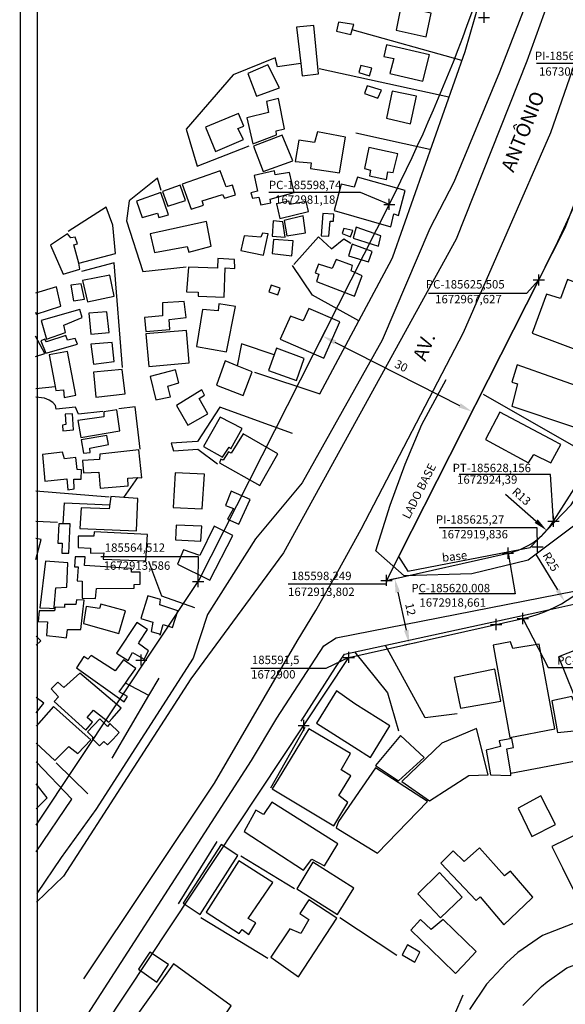
# Model space of a CAD drawing. Units: millimetres. Extents: x 185290 to 186017, y 1672717 to 1673486.
# Drawn here: x 185533 to 185630, y 1672838 to 1673014 of the extents above; entities that cross this region are included whole.
import ezdxf
from ezdxf.enums import TextEntityAlignment as Align

# ---------------------------------------------------------------- set-up
doc = ezdxf.new("R2010")
doc.units = ezdxf.units.MM
doc.header["$PDMODE"] = 2
doc.header["$PDSIZE"] = -0.5
for name, color, linetype in [('Alinhamento', 6, 'Continuous'), ('T-DIM', 1, 'Continuous'), ('V-EDIFICACAO', 61, 'Continuous'), ('V-LOTE', 1, 'Continuous'), ('V-NOME_DOS_LOGRADOUROS', 7, 'Continuous'), ('V-QUADRA', 2, 'Continuous'), ('V-REFERENCIA', 44, 'Continuous'), ('V-TESTADA', 210, 'Continuous')]:
    doc.layers.add(name, color=color, linetype=linetype)
doc.styles.get("Standard").update_dxf_attribs({"font": 'ARIAL.TTF', "height": 1.5})
doc.dimstyles.new('ISO-25', dxfattribs={"dimtxt": 2.5, "dimasz": 2.5, "dimexe": 1.25, "dimexo": 0.625, "dimtad": 1, "dimdec": 3, "dimtxsty": 'Standard', "dimcen": 2.5, "dimadec": 0, "dimazin": 0, "dimtfac": 1, "dimtdec": 3, "dimtmove": 0, "dimatfit": 3, "dimfxl": 0, "dimarcsym": 0})

# ---------------------------------------------------------------- blocks, each defined once
blk = doc.blocks.new('*D16')
at = {"layer": 'Alinhamento', "color": 0, "lineweight": -2}
for p, q in [((185587.91, 1672959.79), (185586.23, 1672956.47)), ((185589.02, 1672956.46), (185611.33, 1672945.16)), ((185614.67, 1672946.23), (185612.99, 1672942.92))]:
    blk.add_line(p, q, dxfattribs=at)
at = {"layer": 'Alinhamento', "color": 0}
for points in [[(185589.21, 1672956.83), (185588.84, 1672956.09), (185586.79, 1672957.59)], [(185611.52, 1672945.54), (185611.14, 1672944.79), (185613.56, 1672944.03)]]:
    blk.add_solid(points, dxfattribs=at)
at = {"layer": 'Defpoints', "color": 0}
for p in [(185588.19, 1672960.35), (185614.95, 1672946.79), (185613.56, 1672944.03)]:
    blk.add_point(p, dxfattribs=at)
at = {"layer": 'Alinhamento', "color": 0, "insert": (185600.8, 1672952.05), "char_height": 1.5, "attachment_point": 5, "rotation": 333.1435}
blk.add_mtext('30', dxfattribs=at)
blk = doc.blocks.new('*D61')
at = {"layer": 'Alinhamento', "color": 0, "lineweight": -2}
blk.add_line((185651.33, 1672981.74), (185658.65, 1672977.42), dxfattribs=at)
at = {"layer": 'Alinhamento', "color": 0}
blk.add_solid([(185658.86, 1672977.78), (185658.44, 1672977.06), (185660.8, 1672976.15)], dxfattribs=at)
at = {"layer": 'Defpoints', "color": 0}
for p in [(185445.42, 1673103.08), (185660.8, 1672976.15)]:
    blk.add_point(p, dxfattribs=at)
at = {"layer": 'Alinhamento', "color": 0, "insert": (185654.62, 1672981.41), "char_height": 1.5, "attachment_point": 5, "rotation": 329.4893}
blk.add_mtext('R250', dxfattribs=at)
blk = doc.blocks.new('*D128')
at = {"layer": 'Alinhamento', "color": 0, "lineweight": -2}
blk.add_line((185625.06, 1672918.39), (185628.86, 1672912.11), dxfattribs=at)
at = {"layer": 'Alinhamento', "color": 0}
blk.add_solid([(185629.22, 1672912.32), (185628.51, 1672911.89), (185630.16, 1672909.97)], dxfattribs=at)
at = {"layer": 'Defpoints', "color": 0}
for p in [(185617.21, 1672931.36), (185630.16, 1672909.97)]:
    blk.add_point(p, dxfattribs=at)
at = {"layer": 'Alinhamento', "color": 0, "insert": (185627.51, 1672917.04), "char_height": 1.5, "attachment_point": 5, "rotation": 301.1877}
blk.add_mtext('R25', dxfattribs=at)
blk = doc.blocks.new('*D129')
at = {"layer": 'Alinhamento', "color": 0, "lineweight": -2}
blk.add_line((185619.55, 1672929.26), (185625.05, 1672924.41), dxfattribs=at)
at = {"layer": 'Alinhamento', "color": 0}
blk.add_solid([(185625.33, 1672924.72), (185624.78, 1672924.09), (185626.93, 1672922.75)], dxfattribs=at)
at = {"layer": 'Defpoints', "color": 0}
for p in [(185617.18, 1672931.35), (185626.93, 1672922.75)]:
    blk.add_point(p, dxfattribs=at)
at = {"layer": 'Alinhamento', "color": 0, "insert": (185622.28, 1672928.7), "char_height": 1.5, "attachment_point": 5, "rotation": 318.6128}
blk.add_mtext('R13', dxfattribs=at)
blk = doc.blocks.new('*D135')
at = {"layer": 'Alinhamento', "color": 0, "lineweight": -2}
for p, q in [((185598.86, 1672913.94), (185600.93, 1672914.4)), ((185600.26, 1672911.69), (185601.78, 1672904.86)), ((185601.47, 1672902.23), (185603.55, 1672902.69))]:
    blk.add_line(p, q, dxfattribs=at)
at = {"layer": 'Alinhamento', "color": 0}
for points in [[(185600.66, 1672911.78), (185599.85, 1672911.6), (185599.71, 1672914.13)], [(185602.19, 1672904.95), (185601.38, 1672904.77), (185602.33, 1672902.42)]]:
    blk.add_solid(points, dxfattribs=at)
at = {"layer": 'Defpoints', "color": 0}
for p in [(185598.25, 1672913.8), (185600.86, 1672902.09), (185602.33, 1672902.42)]:
    blk.add_point(p, dxfattribs=at)
at = {"layer": 'Alinhamento', "color": 0, "insert": (185602.36, 1672908.57), "char_height": 1.5, "attachment_point": 5, "rotation": 282.5863}
blk.add_mtext('12', dxfattribs=at)

msp = doc.modelspace()

# ---------------------------------------------------------------- linework, layer by layer
at = {"color": 7}
msp.add_line((185532.7331, 1672723.0586), (185532.7331, 1673472.5954), dxfattribs=at)
at = {"layer": 'Alinhamento', "color": 0}
for p, q in [((185641.5011, 1673006.4156), (185625.1254, 1673006.4156)), ((185593.5781, 1672983.2874), (185577.2024, 1672983.2874)), ((185598.7403, 1672981.18), (185593.5781, 1672983.2874)), ((185625.5045, 1672967.6273), (185623.2997, 1672965.2163)), ((185623.2997, 1672965.2163), (185605.7617, 1672965.2163)), ((185627.6109, 1672932.7605), (185611.2352, 1672932.7605)), ((185628.1563, 1672924.3902), (185627.6109, 1672932.7605)), ((185625.2309, 1672923.213), (185607.6939, 1672923.213)), ((185625.2703, 1672919.8355), (185625.2309, 1672923.213)), ((185564.6135, 1672918.0421), (185547.0765, 1672918.0421)), ((185564.5123, 1672913.5857), (185564.6135, 1672918.0421)), ((185620.0079, 1672918.6606), (185621.2609, 1672911.3997)), ((185598.1845, 1672913.1171), (185580.6618, 1672913.1171)), ((185598.249, 1672913.8024), (185598.1845, 1672913.1171)), ((185621.2609, 1672911.3997), (185604.0125, 1672911.3997)), ((185622.6612, 1672906.9575), (185627.2135, 1672898.1716)), ((185591.5, 1672900), (185587.4038, 1672898.0358)), ((185587.4038, 1672898.0358), (185573.9493, 1672898.0358)), ((185627.2135, 1672898.1716), (185644.7546, 1672898.1716))]:
    msp.add_line(p, q, dxfattribs=at)
at = {"layer": 'Alinhamento'}
for p, q in [((185598.7403, 1672981.18), (185564.5123, 1672913.5857)), ((185628.1563, 1672924.3902), (185656.5942, 1672969.2716)), ((185625.5045, 1672967.6273), (185598.249, 1672913.8024)), ((185598.249, 1672913.8024), (185620.0079, 1672918.6606)), ((185535.5449, 1672869.9034), (185564.5123, 1672913.5857)), ((185591.5, 1672900), (185622.6612, 1672906.9575)), ((185538.25, 1672819.7), (185591.5, 1672900))]:
    msp.add_line(p, q, dxfattribs=at)
for centre, radius, start, end in [((185331.098, 1673116.7072), 300, 333.143518, 347.413359), ((185331.098, 1673116.7072), 330, 333.143518, 347.413359), ((185617.1751, 1672931.3482), 13, 282.586287, 327.640674), ((185617.2134, 1672931.3567), 25, 282.586287, 327.806607)]:
    msp.add_arc(centre, radius, start, end, dxfattribs=at)
at = {"layer": 'Alinhamento', "color": 0}
for p in [(185615.705, 1673014.6823), (185598.7403, 1672981.18), (185625.5045, 1672967.6273), (185628.1563, 1672924.3902), (185625.2703, 1672919.8355), (185620.0079, 1672918.6606), (185564.5123, 1672913.5857), (185598.249, 1672913.8024), (185622.6612, 1672906.9575), (185617.88, 1672905.89), (185554.348, 1672899.526), (185591.5, 1672900), (185583.423, 1672887.82)]:
    msp.add_point(p, dxfattribs=at)
at = {"layer": 'T-DIM', "color": 1}
msp.add_line((185535.7331, 1672726.0586), (185535.7331, 1673469.5954), dxfattribs=at)
at = {"layer": 'V-EDIFICACAO'}
for points in [[(185600.81, 1673016.58), (185599.96, 1673012.4), (185605.33, 1673011.21), (185606.27, 1673015.47), (185600.81, 1673016.58)], [(185582.9, 1673006.45), (185583.16, 1673004.22), (185586.06, 1673004.56), (185585.21, 1673013.26), (185582.13, 1673012.91), (185582.9, 1673006.45)], [(185592.08, 1673012.43), (185592.37, 1673013.43), (185589.64, 1673013.85), (185589.3, 1673012.23), (185591.86, 1673011.64), (185592.08, 1673012.43)], [(185598.25, 1673009.76), (185597.7547, 1673007.661), (185599.5598, 1673007.323), (185598.85, 1673004.64), (185604.74, 1673003.28), (185605.93, 1673007.97), (185598.25, 1673009.76)], [(185577.02, 1673006.18), (185573.44, 1673004.64), (185574.97, 1673000.55), (185579.06, 1673002.08), (185577.02, 1673006.18)], [(185593.65, 1673006.09), (185593.31, 1673004.81), (185595.18, 1673004.22), (185595.61, 1673005.58), (185593.65, 1673006.09)], [(185594.76, 1673002.42), (185594.33, 1673001.06), (185596.72, 1673000.21), (185597.32, 1673001.66), (185594.76, 1673002.42)], [(185599.2457, 1673001.4593), (185598.25, 1672996.62), (185602.52, 1672995.6), (185603.63, 1673000.55), (185599.2457, 1673001.4593), (185599.2457, 1673001.4593), (185599.2457, 1673001.4593), (185599.2457, 1673001.4593)], [(185573.26, 1672996.71), (185574.29, 1672992.02), (185578.5715, 1672993.6101), (185578.5191, 1672994.3473), (185579.9733, 1672994.7086), (185578.89, 1673000.12), (185576.76, 1672999.61), (185577.1, 1672997.65), (185573.26, 1672996.71)], [(185565.84, 1672995), (185567.64, 1672990.65), (185572.67, 1672992.79), (185571.6168, 1672994.7966), (185572.6834, 1672995.1923), (185571.73, 1672997.48), (185565.84, 1672995)], [(185585.89, 1672994.15), (185585.38, 1672992.27), (185582.56, 1672992.7), (185581.88, 1672988.86), (185584.7821, 1672988.6205), (185584.6529, 1672987.5877), (185589.81, 1672986.82), (185590.92, 1672993.21), (185585.89, 1672994.15)], [(185574.46, 1672991.59), (185576.16, 1672987.07), (185581.45, 1672988.95), (185579.5746, 1672993.6002), (185574.46, 1672991.59)], [(185595.1, 1672991.34), (185594.33, 1672987.58), (185595.3973, 1672987.3156), (185595.2184, 1672986.3168), (185598.25, 1672985.62), (185598.4746, 1672987.0321), (185599.4521, 1672986.9002), (185600.3, 1672990.23), (185595.1, 1672991.34)], [(185561.67, 1672984.77), (185563.29, 1672980.33), (185565.4532, 1672981.0117), (185565.2625, 1672981.8211), (185568.9088, 1672982.94), (185569.2425, 1672982.2734), (185571.22, 1672982.89), (185570.6839, 1672984.6165), (185569.5463, 1672984.337), (185568.49, 1672987.16), (185561.67, 1672984.77)], [(185574.5298, 1672986.3281), (185575.1218, 1672983.568), (185573.9852, 1672983.2229), (185574.27, 1672982.2958), (185575.3866, 1672982.4538), (185575.7438, 1672981.0707), (185577.5224, 1672981.4537), (185577.445, 1672982.1255), (185581.71, 1672983.32), (185580.86, 1672986.9), (185578.334, 1672986.468), (185578.2149, 1672987.1584), (185574.5298, 1672986.3281)], [(185593.05, 1672986.05), (185592.45, 1672984.26), (185590.15, 1672984.77), (185588.87, 1672980.08), (185599.02, 1672977.18), (185599.5776, 1672979.4778), (185600.383, 1672979.1993), (185601.58, 1672983.66), (185593.05, 1672986.05)], [(185553.48, 1672981.78), (185554.5, 1672978.8), (185557.2562, 1672979.628), (185557.4717, 1672978.7976), (185559.19, 1672979.31), (185557.83, 1672983.32), (185553.48, 1672981.78)], [(185558.17, 1672983.49), (185559.11, 1672980.85), (185562.26, 1672981.87), (185561.32, 1672984.6), (185558.17, 1672983.49)], [(185578.55, 1672981.27), (185579.15, 1672978.63), (185584.27, 1672979.91), (185583.84, 1672981.7), (185580.9665, 1672981.15), (185580.7404, 1672981.7632), (185578.55, 1672981.27)], [(185555.95, 1672975.9), (185556.72, 1672972.57), (185562.5842, 1672973.6498), (185562.8305, 1672972.6349), (185566.87, 1672973.68), (185566.02, 1672978.12), (185555.95, 1672975.9)], [(185577.96, 1672978.2), (185577.78, 1672975.47), (185580.09, 1672975.3), (185579.66, 1672978.03), (185577.96, 1672978.2)], [(185579.92, 1672978.29), (185580.43, 1672975.56), (185583.76, 1672976.07), (185583.33, 1672979.14), (185579.92, 1672978.29)], [(185586.83, 1672979.57), (185586.57, 1672975.56), (185587.93, 1672975.47), (185588.1441, 1672978.1911), (185588.7327, 1672978.1911), (185588.79, 1672979.4), (185586.83, 1672979.57)], [(185590.58, 1672976.84), (185590.2816, 1672975.9631), (185591.77, 1672975.39), (185592.2, 1672976.5), (185590.58, 1672976.84)], [(185592.8, 1672977.09), (185592.28, 1672975.13), (185596.8, 1672973.68), (185597.23, 1672975.56), (185592.8, 1672977.09)], [(185543.17, 1672970.66), (185542.2875, 1672973.9333), (185542.9238, 1672974.1066), (185542.48, 1672975.3), (185541.7113, 1672975.1917), (185541.11, 1672975.9), (185538.1167, 1672973.8435), (185540.34, 1672968.65), (185543.33, 1672969.59), (185543.17, 1672970.66)], [(185572.75, 1672975.56), (185572.16, 1672972.91), (185576.25, 1672972.06), (185577.0571, 1672975.8798), (185576.0153, 1672976.0417), (185575.7374, 1672975.3016), (185572.75, 1672975.56)], [(185578.04, 1672974.88), (185577.78, 1672972.4), (185581.28, 1672971.98), (185581.54, 1672974.62), (185578.04, 1672974.88)], [(185592.11, 1672974.02), (185591.43, 1672971.98), (185595.01, 1672970.87), (185595.7, 1672972.74), (185592.11, 1672974.02)], [(185562.77, 1672969.93), (185562.43, 1672965.49), (185564.5526, 1672965.468), (185564.5526, 1672964.7447), (185569.17, 1672964.56), (185569.341, 1672969.7847), (185571.0695, 1672969.6913), (185571.0228, 1672971.3013), (185568.06, 1672971.46), (185567.98, 1672969.76), (185562.77, 1672969.93)], [(185589.21, 1672971.29), (185588.53, 1672969.67), (185586.06, 1672970.44), (185585.469, 1672968.9211), (185586.1418, 1672968.6691), (185585.72, 1672967.37), (185592.54, 1672964.73), (185593.9, 1672968.39), (185591.8887, 1672969.2851), (185592.169, 1672970.2372), (185589.21, 1672971.29)], [(185543.84, 1672967.54), (185544.69, 1672963.7), (185549.47, 1672964.73), (185548.7, 1672968.48), (185543.84, 1672967.54)], [(185643.1, 1672962.99), (185630.66, 1672967.71), (185629.38, 1672964.3), (185626.91, 1672965.07), (185624.35, 1672958.07), (185645.08, 1672950.31), (185647.3, 1672954.49), (185643.03, 1672956.11), (185644.6194, 1672959.7376), (185642.4802, 1672960.4214), (185643.71, 1672962.76), (185643.1, 1672962.99)], [(185541.71, 1672966.69), (185542.22, 1672963.87), (185544.18, 1672964.21), (185543.58, 1672966.94), (185541.71, 1672966.69)], [(185577.61, 1672966.69), (185577.19, 1672965.49), (185578.81, 1672964.98), (185579.2075, 1672966.1533), (185577.61, 1672966.69)], [(185558.17, 1672963.53), (185558.17, 1672961.23), (185554.93, 1672960.89), (185555.18, 1672958.41), (185559.45, 1672958.76), (185559.36, 1672960.55), (185562.35, 1672960.89), (185562.01, 1672963.79), (185558.17, 1672963.53)], [(185536.42, 1672960.38), (185537.36, 1672957.05), (185540.7687, 1672958.2185), (185540.4599, 1672959.5184), (185543.75, 1672960.89), (185543.33, 1672962.34), (185536.42, 1672960.38)], [(185565.33, 1672962.34), (185564.22, 1672955.69), (185569.6, 1672954.75), (185571.1807, 1672962.8842), (185568.2024, 1672963.3393), (185568.0973, 1672962.1142), (185565.33, 1672962.34)], [(185583.33, 1672960.29), (185581.03, 1672961.14), (185579.23, 1672957.05), (185587, 1672953.64), (185589.9, 1672960.12), (185584.35, 1672962.51), (185583.33, 1672960.29)], [(185544.95, 1672961.66), (185545.29, 1672957.9), (185548.62, 1672958.24), (185548.19, 1672961.91), (185544.95, 1672961.66)], [(185555.18, 1672957.99), (185555.7, 1672952.1), (185562.94, 1672952.79), (185562.43, 1672958.59), (185555.18, 1672957.99)], [(185537.36, 1672956.54), (185537.0633, 1672957.0068), (185536.33, 1672956.71), (185537.27, 1672954.49), (185542.9, 1672956.11), (185542.5332, 1672957.161), (185541.1437, 1672956.8305), (185540.85, 1672957.65), (185537.36, 1672956.54), (185537.36, 1672956.54)], [(185545.29, 1672956.11), (185545.8, 1672952.53), (185549.47, 1672953.04), (185549.13, 1672956.45), (185545.29, 1672956.11)], [(185578.11, 1672954.21), (185577.1, 1672951.42), (185582.13, 1672949.63), (185583.5, 1672953.55), (185578.55, 1672955.43), (185578.11, 1672954.21)], [(185538.93, 1672948.54), (185539.06, 1672947.84), (185540.4401, 1672947.915), (185540.5622, 1672946.5967), (185542.65, 1672946.99), (185541.11, 1672954.83), (185537.87, 1672954.24), (185538.93, 1672948.54)], [(185545.8, 1672951.08), (185546.23, 1672946.65), (185551.43, 1672947.24), (185550.92, 1672951.59), (185545.8, 1672951.08)], [(185555.95, 1672950.31), (185556.97, 1672946.13), (185559.5731, 1672946.7145), (185559.0843, 1672948.6187), (185561.07, 1672949.2), (185560.47, 1672951.51), (185555.95, 1672950.31)], [(185571.52, 1672952.25), (185569.34, 1672953.13), (185567.81, 1672948.78), (185572.58, 1672946.9), (185574.2, 1672951.17), (185571.52, 1672952.25)], [(185634.0923, 1672944.6061), (185635.1, 1672947.67), (185621.614, 1672952.4151), (185620.687, 1672949.3423), (185621.6874, 1672949.0055), (185620.69, 1672945.02), (185631.37, 1672941.42), (185633.82, 1672940.59), (185634.6796, 1672943.0296), (185633.762, 1672943.2863), (185634.0923, 1672944.6061)], [(185560.64, 1672945.11), (185562.69, 1672941.61), (185566.27, 1672943.66), (185564.7281, 1672946.3767), (185565.6401, 1672946.9638), (185565.16, 1672947.92), (185560.64, 1672945.11)], [(185540.6896, 1672943.556), (185540.812, 1672941.7503), (185540.2275, 1672941.6378), (185540.3024, 1672940.6179), (185542.22, 1672940.76), (185542.05, 1672943.66), (185540.6896, 1672943.556)], [(185542.99, 1672942.47), (185543.5, 1672939.4), (185550.49, 1672940.59), (185549.98, 1672944.34), (185547.627, 1672944.0284), (185547.66, 1672943.1057), (185542.99, 1672942.47)], [(185568.49, 1672943.06), (185565.5, 1672937.78), (185568.91, 1672935.9), (185570.0571, 1672937.6634), (185570.3639, 1672937.3569), (185572.41, 1672941.02), (185568.49, 1672943.06)], [(185628.56, 1672938.61), (185618.55, 1672943.92), (185615.99, 1672939.05), (185623.67, 1672934.88), (185624.61, 1672936.33), (185627.68, 1672934.88), (185629.47, 1672938.12), (185629, 1672938.37), (185628.56, 1672938.61)], [(185543.58, 1672938.97), (185544.01, 1672936.58), (185545.1723, 1672936.7101), (185545.1276, 1672937.4861), (185548.45, 1672938.12), (185548.19, 1672939.74), (185543.58, 1672938.97)], [(185570.45, 1672936.58), (185569.949, 1672936.8389), (185569.0097, 1672935.3209), (185568.6031, 1672935.5445), (185568.32, 1672934.88), (185575.57, 1672930.78), (185578.81, 1672936.5), (185572.58, 1672940.08), (185570.45, 1672936.58)], [(185540.6, 1672935.56), (185540.26, 1672936.75), (185536.68, 1672936.33), (185537.1, 1672931.55), (185541.03, 1672931.98), (185541.2192, 1672930.0453), (185542.3, 1672930.18), (185542.2444, 1672931.9312), (185543.5847, 1672931.9547), (185543.6122, 1672933.6293), (185542.8468, 1672933.6698), (185542.65, 1672935.81), (185540.6, 1672935.56)], [(185553.72, 1672932.21), (185554.4325, 1672932.1759), (185553.9, 1672937.18), (185546.91, 1672936.41), (185546.8863, 1672935.4719), (185543.84, 1672935.3), (185544.01, 1672933.08), (185546.74, 1672933.17), (185547, 1672930.35), (185551.9884, 1672930.711), (185551.9273, 1672932.1149), (185553.72, 1672932.21)], [(185560.39, 1672933.08), (185560.04, 1672926.86), (185565.25, 1672926.6), (185565.67, 1672932.83), (185560.39, 1672933.08)], [(185551.24, 1672928.65), (185548.87, 1672928.82), (185548.62, 1672926.6), (185543.58, 1672926.77), (185543.33, 1672923.11), (185553.48, 1672922.68), (185553.73, 1672928.48), (185551.24, 1672928.65)], [(185570.45, 1672929.76), (185569.43, 1672927.2), (185570.8427, 1672926.6749), (185569.8069, 1672924.7895), (185571.81, 1672923.87), (185573.86, 1672928.31), (185570.45, 1672929.76)], [(185540.38, 1672923.96), (185539.58, 1672923.96), (185539.4, 1672920.46), (185540.1672, 1672920.4942), (185540.1274, 1672918.6623), (185541.37, 1672918.67), (185541.62, 1672923.96), (185540.38, 1672923.96)], [(185560.56, 1672923.7), (185560.47, 1672921.06), (185564.99, 1672920.8), (185565.16, 1672923.53), (185560.56, 1672923.7)], [(185561.92, 1672919.27), (185560.81, 1672916.71), (185566.61, 1672913.81), (185570.71, 1672921.83), (185567.38, 1672923.53), (185564.82, 1672918.24), (185561.92, 1672919.27)], [(185545.89, 1672922.51), (185545.829, 1672921.7453), (185543.0384, 1672921.7453), (185543.07, 1672919.69), (185545.2709, 1672919.5949), (185545.231, 1672918.6789), (185547.6229, 1672918.7187), (185547.5432, 1672917.6037), (185555.18, 1672917.31), (185555.44, 1672922), (185545.89, 1672922.51)], [(185544.18, 1672916.45), (185544.27, 1672917.99), (185542.48, 1672917.99), (185542.39, 1672916.2), (185543.0464, 1672916.2083), (185542.8708, 1672913.6934), (185543.749, 1672913.6349), (185543.749, 1672910.6229), (185546.14, 1672910.57), (185546.31, 1672912.36), (185553.0874, 1672912.3774), (185553.0874, 1672913.0793), (185554.16, 1672913.13), (185554.1413, 1672915.2725), (185552.619, 1672915.2432), (185552.62, 1672915.94), (185544.18, 1672916.45)], [(185537.93, 1672908.8), (185538.72, 1672908.78), (185538.74, 1672909), (185539.06, 1672912.44), (185541.03, 1672912.61), (185541.2, 1672916.96), (185537.19, 1672917.22), (185536.16, 1672908.86)], [(185557.52, 1672904.19), (185557.74, 1672904), (185558.2792, 1672905.8958), (185559.9536, 1672905.3781), (185560.8705, 1672908.325), (185557.6812, 1672909.4003), (185557.8008, 1672910.356), (185555.5285, 1672911.033), (185554.25, 1672906.99), (185556.4055, 1672906.3339), (185556.0866, 1672904.6613), (185557.52, 1672904.19)], [(185538.9455, 1672908.9762), (185538.8222, 1672908.3234), (185536.08, 1672908.35), (185535.9107, 1672906.4519), (185537.5341, 1672906.3934), (185537.3877, 1672903.937), (185539.59, 1672903.67), (185540.94, 1672903.49), (185541.11, 1672905.02), (185543.5, 1672905.02), (185544.1, 1672910.23), (185542.7156, 1672910.3412), (185542.6086, 1672909.4908), (185540.6, 1672909.46), (185540.5786, 1672908.9668), (185538.9455, 1672908.9762), (185538.9455, 1672908.9762)], [(185547.08, 1672909.54), (185546.8775, 1672908.7631), (185544.4856, 1672909.1215), (185544.01, 1672906.05), (185550.32, 1672904.26), (185551.52, 1672908.35), (185547.08, 1672909.54)], [(185553.98, 1672902.72), (185555.44, 1672905.02), (185553.56, 1672906.22), (185549.9, 1672900.76), (185552.0226, 1672899.4685), (185552.7801, 1672900.8623), (185554.84, 1672899.65), (185555.61, 1672901.19), (185553.82, 1672902.47), (185553.98, 1672902.72)], [(185629.04, 1672900.08), (185633.05, 1672890.18), (185634.3006, 1672890.6191), (185634.5168, 1672889.6828), (185638.77, 1672891.38), (185639.88, 1672888.9), (185643.37, 1672890.35), (185642.4256, 1672893.136), (185643.3705, 1672893.5225), (185638.77, 1672903.92), (185629.04, 1672900.08)], [(185620.86, 1672901.61), (185620.43, 1672902.81), (185617.36, 1672902.21), (185620.34, 1672885.66), (185628.36, 1672887.2), (185625.55, 1672902.38), (185620.86, 1672901.61)], [(185551.49, 1672895.37), (185552.13, 1672896.26), (185553.39, 1672898.03), (185551.17, 1672899.57), (185549.64, 1672897.6), (185549.16, 1672897.9), (185545.38, 1672900.33), (185544.7621, 1672899.6948), (185544.0844, 1672900.1727), (185542.73, 1672898.12), (185551.26, 1672892.06), (185551.8982, 1672892.9646), (185550.41, 1672893.85), (185551.49, 1672895.37)], [(185546.84, 1672889.7), (185548.53, 1672888.39), (185549.1, 1672889.03), (185550.75, 1672890.87), (185543.33, 1672897.18), (185540.4887, 1672894.5868), (185539.4123, 1672895.5425), (185538.2138, 1672894.3343), (185539.492, 1672892.954), (185538.7205, 1672892.116), (185544.4438, 1672886.931), (185544.4438, 1672886.931), (185545.6314, 1672888.3743), (185544.6746, 1672889.2106), (185545.8, 1672890.52), (185545.8, 1672890.52), (185545.8, 1672890.52), (185546.84, 1672889.7)], [(185610.37, 1672896.41), (185611.47, 1672890.87), (185618.72, 1672892.15), (185617.61, 1672897.86), (185610.37, 1672896.41)], [(185589.2674, 1672893.9897), (185585.72, 1672888.22), (185592.6, 1672883.83), (185595.35, 1672882.08), (185598.85, 1672887.71), (185592.6, 1672891.66), (185589.2674, 1672893.9897)], [(185635.78, 1672882.33), (185635.87, 1672882.34), (185631.43, 1672893), (185627.85, 1672892.23), (185628.87, 1672886.52), (185631.86, 1672886.86), (185633.82, 1672882), (185635.78, 1672882.33)], [(185548.7231, 1672888.1638), (185548.2753, 1672887.635), (185546.911, 1672888.9889), (185544.7052, 1672886.6366), (185545.6591, 1672885.7237), (185545.5249, 1672885.4408), (185546.8365, 1672884.1307), (185547.6562, 1672884.9197), (185548.2672, 1672884.3391), (185549.2807, 1672885.3366), (185550.41, 1672886.52), (185548.7231, 1672888.1638)], [(185584.3296, 1672887.2159), (185578.87, 1672878.17), (185577.78, 1672876.45), (185588.79, 1672869.8), (185591.35, 1672873.98), (185589.73, 1672875.26), (185591.5, 1672878.17), (185591.86, 1672878.76), (185590.15, 1672879.86), (185591.77, 1672882.76), (185584.3296, 1672887.2159)], [(185608.15, 1672884.64), (185600.98, 1672877.73), (185605.93, 1672874.32), (185613.01, 1672878.84), (185616.42, 1672878.93), (185614.37, 1672887.28), (185608.15, 1672884.64)], [(185596.29, 1672880.63), (185600.39, 1672877.9), (185604.99, 1672882.08), (185600.73, 1672886), (185596.29, 1672880.63)], [(185620.52, 1672879.24), (185619.7883, 1672883.5939), (185620.998, 1672883.8225), (185620.7037, 1672885.4555), (185618.4151, 1672885.0309), (185618.644, 1672884.0184), (185616.0611, 1672883.3979), (185616.85, 1672878.93), (185620.51, 1672878.84), (185620.52, 1672879.24)], [(185589.64, 1672870.57), (185589.21, 1672869.46), (185596.63, 1672864.94), (185605.59, 1672874.15), (185596.29, 1672880.2), (185589.64, 1672870.57)], [(185577.7, 1672874.06), (185576.195, 1672871.8544), (185574.8793, 1672872.631), (185572.75, 1672868.78), (185583.41, 1672861.87), (185584.86, 1672863.83), (185587.17, 1672862.64), (185589.55, 1672866.56), (185577.7, 1672874.06)], [(185625.89, 1672875.17), (185621.79, 1672872.96), (185624.27, 1672867.92), (185628.53, 1672870.06), (185625.89, 1672875.17)], [(185632.55, 1672859.02), (185636.63, 1672861.1), (185632.97, 1672868.61), (185627.85, 1672866.13), (185629.73, 1672862.31), (185631.6, 1672858.54), (185632.55, 1672859.02)], [(185561.84, 1672855.98), (185564.91, 1672853.94), (185571.64, 1672864.51), (185568.66, 1672866.47), (185561.84, 1672855.98)], [(185624.43, 1672857.01), (185620.4263, 1672861.6684), (185619.3636, 1672860.8723), (185614.89, 1672865.88), (185612.16, 1672863.4), (185610.19, 1672865.36), (185607.98, 1672863.15), (185614.3158, 1672856.4137), (185615.0065, 1672857.1037), (185619.24, 1672852.06), (185624.23, 1672856.81), (185624.44, 1672857.01), (185624.43, 1672857.01)], [(185565.93, 1672854.36), (185571.8558, 1672850.5209), (185572.4335, 1672851.2126), (185573.61, 1672850.35), (185574.8293, 1672852.4219), (185573.4732, 1672853.2098), (185577.87, 1672859.65), (185571.81, 1672863.57), (185565.93, 1672854.36)], [(185585.03, 1672863.32), (185582.22, 1672858.54), (185589.47, 1672853.94), (185592.37, 1672858.63), (185585.03, 1672863.32)], [(185607.7444, 1672861.4529), (185603.88, 1672857.6), (185607.89, 1672853.34), (185611.82, 1672857.01), (185607.7444, 1672861.4529)], [(185582.9, 1672850.52), (185580.94, 1672851.38), (185577.53, 1672846.26), (185582.48, 1672842.76), (185589.38, 1672853.25), (185584.35, 1672856.58), (185582.73, 1672854.11), (185584.35, 1672853), (185582.9, 1672850.52)], [(185611.9, 1672844.73), (185614.29, 1672847.28), (185608.4, 1672853), (185606.27, 1672851.21), (185604.31, 1672853), (185602.6, 1672851.12), (185608.18, 1672845.73), (185610.62, 1672843.36), (185611.9, 1672844.73)], [(185602.01, 1672848.48), (185601.07, 1672846.69), (185603.29, 1672845.41), (185604.22, 1672847.2), (185602.01, 1672848.48)], [(185555.87, 1672847.2), (185553.82, 1672844.13), (185557.14, 1672841.82), (185559.19, 1672844.98), (185555.87, 1672847.2)], [(185547.93, 1672828.01), (185560.64, 1672819.05), (185565.1506, 1672825.0459), (185563.9842, 1672826.2111), (185570.02, 1672834.49), (185569, 1672835.43), (185570.45, 1672837.56), (185560.13, 1672845.07), (185547.93, 1672828.01)]]:
    msp.add_lwpolyline(points, close=True, dxfattribs=at)
for points in [[(185535.4205, 1672961.8466), (185535.5309, 1672961.4815), (185539.92, 1672962.94), (185539.15, 1672966.43), (185535.42, 1672965.26)], [(185535.43, 1672953.9), (185537.0508, 1672954.4835), (185535.43, 1672957.58)], [(185535.4801, 1672917.5515), (185536.3995, 1672921.1476), (185535.48, 1672921.31)], [(185535.5, 1672902.18), (185536.3311, 1672902.9667), (185535.5, 1672903.82)], [(185535.52, 1672890.07), (185536.877, 1672891.7652), (185535.51, 1672892.79)], [(185535.53, 1672884.65), (185538.8427, 1672881.5446), (185541.37, 1672884.04), (185541.9, 1672883.62), (185542.99, 1672882.76), (185545.29, 1672885.24), (185543.76, 1672886.62), (185538.64, 1672891.21), (185535.52, 1672887.67)], [(185535.54, 1672872.88), (185537.5032, 1672874.8325), (185535.54, 1672877.36)]]:
    msp.add_lwpolyline(points, dxfattribs=at)
at = {"layer": 'V-LOTE'}
for points in [[(185593.28, 1672960.3), (185599.19, 1672971.35), (185599.4, 1672971.75), (185612.34, 1673008.55), (185618.61, 1673030.37)], [(185645.11, 1673015.88), (185630.2, 1672976.9), (185620.94, 1672958.62), (185600.41, 1672918.07), (185602.09, 1672915.42), (185623.97, 1672919.66), (185631.33, 1672927.34), (185638.32, 1672938.37)], [(185611.76, 1673006.95), (185592.08, 1673012.43)], [(185582.9, 1673006.45), (185578.73, 1673005.84), (185578.31, 1673007.43), (185570.77, 1673004.39), (185562.35, 1672994.66), (185564.32, 1672988.02), (185573.68, 1672991.67)], [(185586.21, 1673005.54), (185609.4, 1673000.44)], [(185605.99, 1672991.02), (185592.78, 1672993.91)], [(185557.89, 1672983.69), (185557.23, 1672985.89), (185552.18, 1672981.82), (185551.71, 1672978.22), (185554.61, 1672969.15), (185562.38, 1672969.99)], [(185543.17, 1672970.66), (185549.74, 1672972.37), (185549.23, 1672977.47), (185548.06, 1672980.65), (185541.27, 1672976.3)], [(185581.68, 1672970.39), (185586.08, 1672975.34), (185588.42, 1672973.19), (185590.62, 1672975.01), (185591.84, 1672974.21)], [(185550.95, 1672951.93), (185549.51, 1672970.68), (185543.61, 1672969.14)], [(185593.28, 1672960.3), (185585.01, 1672964.89), (185581.41, 1672970.22)], [(185586.31, 1672947.24), (185593.28, 1672960.3)], [(185578.11, 1672954.21), (185572.27, 1672956.16), (185571.52, 1672952.25)], [(185574.61, 1672951.13), (185586.31, 1672947.24)], [(185535.44, 1672948.17), (185538.93, 1672948.54)], [(185547.44, 1672944.07), (185543.13, 1672943.56), (185542.5407, 1672944.8126), (185539.0917, 1672944.4772), (185538.9612, 1672945.1107), (185538.5324, 1672945.6698), (185537.8799, 1672946.0984), (185537.0037, 1672946.4338), (185535.44, 1672946.64)], [(185615.56, 1672947.16), (185636.34, 1672935.25)], [(185554.14, 1672937.34), (185553.25, 1672944.87), (185550.3, 1672944.54)], [(185581.44, 1672940.09), (185568.38, 1672944.82), (185564.4, 1672938.69), (185559.72, 1672938.36), (185560.09, 1672937), (185564.45, 1672937.33), (185568.01, 1672934.71)], [(185551.24, 1672928.65), (185553.72, 1672932.21)], [(185548.61, 1672928.68), (185535.47, 1672929.8)], [(185540.38, 1672923.96), (185540.62, 1672927.69), (185548.7, 1672927.32)], [(185535.48, 1672924.43), (185539.3234, 1672924.2253)], [(185555.61, 1672917.22), (185557.95, 1672911), (185563.86, 1672908.91)], [(185582.9903, 1672888.59), (185589.12, 1672898.17), (185590.7, 1672900.59), (185625.35, 1672908.13), (185634.47, 1672910.12)], [(185610.87, 1672889.91), (185605.15, 1672889.16), (185598.07, 1672902.15)], [(185592.49, 1672900.97), (185598.4, 1672893.66), (185600.37, 1672886.82)], [(185555.69, 1672893.15), (185551.49, 1672895.37)], [(185555.69, 1672893.15), (185557.52, 1672896.26)], [(185549.1, 1672881.96), (185555.69, 1672893.15)], [(185535.55, 1672865.15), (185541.9, 1672874.57), (185535.54, 1672881.29)], [(185539.1206, 1672881.0757), (185544.7826, 1672875.5633)], [(185620.52, 1672879.24), (185632.82, 1672881.57)], [(185581.79, 1672858.51), (185572.15, 1672864.4)], [(185565.03, 1672853.37), (185577.01, 1672846.07)], [(185589.88, 1672853.4), (185600.08, 1672846.66)], [(185611.9, 1672839.45), (185607.42, 1672829.1)]]:
    msp.add_lwpolyline(points, dxfattribs=at)
at = {"layer": 'V-QUADRA'}
for points in [[(185544.0388, 1672842.3702), (185567.4763, 1672877.4723), (185576.316, 1672892.7583), (185582.2713, 1672902.9147), (185585.5654, 1672908.4215), (185588.8699, 1672914.1815), (185593.71, 1672923), (185612, 1672958.23), (185627.64, 1672994.05), (185640.86, 1673032.11), (185644.71, 1673046.16), (185645.39, 1673048.65), (185647.32, 1673055.69), (185647.96, 1673058.05), (185652.96, 1673076.31), (185660.22, 1673114.18), (185666.7, 1673177.4025), (185666.7, 1673185.1532), (185667.0861, 1673194.8511), (185667.6236, 1673206.2087)], [(185660.4069, 1673204.2832), (185659.9193, 1673196.3998), (185659.182, 1673177.5392), (185655.2, 1673132.54), (185647.57, 1673084.06), (185637.33, 1673045.63), (185623.37, 1673006.83), (185610.71, 1672974.92), (185579.8, 1672918.72), (185563.1877, 1672896.1779), (185540.3925, 1672860.7912), (185535.56, 1672856.12)], [(185661.36, 1673082.08), (185664.6096, 1673084.3604), (185668.8186, 1673085.0178), (185673.9046, 1673083.7911), (185676.5791, 1673081.4252), (185677.93, 1673079), (185682.39, 1673061.14), (185686.12, 1673039.5506), (185687.3281, 1673034.6018), (185687.8021, 1673025.1395), (185681.5212, 1673007.5175), (185662.6777, 1672975.7625), (185653.6722, 1672960.069), (185632.9006, 1672924.3835), (185623.6284, 1672917.4126), (185613.5056, 1672914.9471), (185601.4254, 1672914.6069), (185596.3214, 1672919.1124), (185598.876, 1672927.2708), (185601.5966, 1672934.6074), (185604.5739, 1672941.7482), (185608.9132, 1672949.8118)], [(185536.4305, 1672823.1294), (185574.0739, 1672881.512), (185578.6005, 1672889.1276), (185587.034, 1672902.0667), (185589.2459, 1672903.5115), (185632.122, 1672911.917), (185663.21, 1672960.49), (185664.1053, 1672962.3738), (185667.2897, 1672963.6909), (185721.47, 1672966.72), (185722.17, 1672965.96), (185724.96, 1672962.96), (185725.19, 1672962.72), (185729.85, 1672893.87), (185729.67, 1672893.3), (185728.92, 1672890.9), (185728.0506, 1672889.8791), (185722.7886, 1672887.7758), (185626.15, 1672850.15), (185621.7579, 1672847.1332), (185619.7353, 1672845.2433), (185616.1308, 1672841.431), (185613.1309, 1672836.9234)], [(185622.6766, 1672837.6184), (185626.0152, 1672841.0446), (185626.98, 1672841.84), (185630.526, 1672844.3804), (185635.95, 1672846.39), (185640.97, 1672848.35), (185648.73, 1672851.39), (185728.9035, 1672882.0351), (185740.7569, 1672887.8469), (185742.0863, 1672888.5112), (185771.3587, 1672905.6946), (185785.5336, 1672917.8434)]]:
    msp.add_lwpolyline(points, dxfattribs=at)
at = {"layer": 'V-REFERENCIA'}
msp.add_lwpolyline([(185627.5014, 1673028.1812), (185618.4483, 1673004.8585), (185610.3066, 1672985.1791), (185606.0183, 1672976.8496), (185597.4416, 1672956.8587), (185583.1419, 1672931.2635), (185574.8034, 1672921.268), (185566.2267, 1672907.7028), (185563.6061, 1672899.8492), (185546.2145, 1672872.7187), (185540.0202, 1672864.1512), (185535.6244, 1672857.7121)], dxfattribs=at)
at = {"layer": 'V-TESTADA'}
for points in [[(185577.51, 1672876.62), (185583.71, 1672887.51)], [(185560.98, 1672855.86), (185567.94, 1672867.03)]]:
    msp.add_lwpolyline(points, dxfattribs=at)

# ---------------------------------------------------------------- texts
at = {"layer": 'Alinhamento', "color": 0, "char_height": 1.5, "attachment_point": 5}
for s, insert in [('PI-185644,166', (185631.5153, 1673007.5961)), ('1673004,48', (185630.9383, 1673004.7934)), ('PC-185598,74', (185583.6728, 1672984.463)), ('1672981,18', (185583.6978, 1672981.8452)), ('PC-185625,505', (185612.3483, 1672966.6582)), ('1672967,627', (185612.9123, 1672964.0052)), ('PT-185628,156', (185617.0989, 1672933.7513)), ('1672924,39', (185616.2726, 1672931.6771)), ('PI-185625,27', (185613.2132, 1672924.5128)), ('1672919,836', (185614.025, 1672921.881)), ('185564,512', (185553.1991, 1672919.4794)), ('1672913,586', (185553.5707, 1672916.2512)), ('185598,249', (185586.5906, 1672914.404)), ('PC-185620,008', (185609.7435, 1672912.223)), ('1672913,802', (185586.581, 1672911.5596)), ('1672918,661', (185610.1015, 1672909.6355)), ('185591,5', (185578.4054, 1672899.3539)), ('PC-185622,661', (185635.8626, 1672899.2297)), ('1672900', (185577.9781, 1672896.7662))]:
    msp.add_mtext(s, dxfattribs=dict(at, insert=insert))
at = {"layer": 'Alinhamento', "color": 0, "char_height": 1.5, "attachment_point": 1}
for s, insert, width, rotation in [('LADO BASE', (185600.9885, 1672925.3336), 14.819848, 63.20181), ('{\\fArial|b0|i0|c0|p34;base}', (185608.1041, 1672918.612), 5.441432, 6.400163)]:
    msp.add_mtext(s, dxfattribs=dict(at, insert=insert, width=width, rotation=rotation))
at = {"layer": 'V-NOME_DOS_LOGRADOUROS'}
for s, p in [('ANTÔNIO', (185621.71, 1672986.47)), ('AV.', (185605.92, 1672952.62))]:
    msp.add_text(s, height=2.49978, rotation=68, dxfattribs=at).set_placement(p, align=Align.BOTTOM_LEFT)

# ---------------------------------------------------------------- dimensions: what is measured, and where the dimension line sits
at = {"layer": 'Alinhamento', "color": 0}
for center, mpoint, picture, middle in [((185445.4172, 1673103.0785), (185660.8009, 1672976.1538), '*D61', (185653.9109, 1672980.214)), ((185617.1751, 1672931.3482), (185626.9284, 1672922.7533), '*D129', (185621.3637, 1672927.6571)), ((185617.2134, 1672931.3567), (185630.1595, 1672909.9699), '*D128', (185626.3157, 1672916.3198))]:
    dim = msp.add_radius_dim(center=center, mpoint=mpoint, dimstyle='ISO-25', dxfattribs=at)
    dim.commit()
    dim.dimension.update_dxf_attribs({"geometry": picture, "text_midpoint": middle, "dimtype": 164})
for p1, p2, distance, picture, middle in [((185588.1901, 1672960.3452), (185614.9543, 1672946.7925), -3.0921, '*D16', (185600.8039, 1672952.0516)), ((185598.249, 1672913.8024), (185600.8639, 1672902.0907), 1.4989, '*D135', (185602.3643, 1672908.5735))]:
    dim = msp.add_aligned_dim(p1=p1, p2=p2, distance=distance, dimstyle='ISO-25', dxfattribs=at)
    dim.commit()
    dim.dimension.update_dxf_attribs({"geometry": picture, "text_midpoint": middle})

doc.saveas('drawing.dxf')
